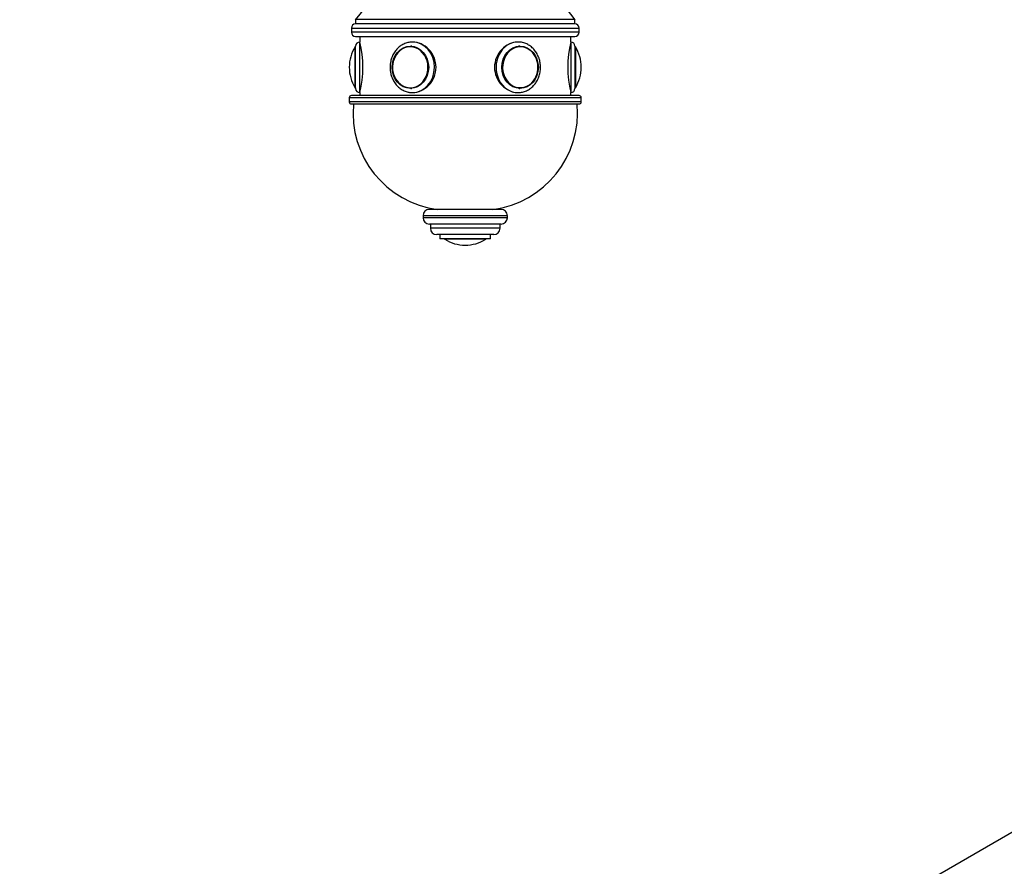
# Model space of a CAD drawing. Units: millimetres. Extents: x 0 to 1542, y 0 to 2196.
# Drawn here: x 1025 to 1258, y 670 to 871 of the extents above; entities that cross this region are included whole.
import ezdxf
from ezdxf import colors
from ezdxf.entities.mleader import LeaderData, LeaderLine
from ezdxf.math import Vec2, Vec3

# ---------------------------------------------------------------- set-up
doc = ezdxf.new("R2010")
doc.units = ezdxf.units.MM
for name, color, linetype in [('DV5_Défaut', 7, 'Continuous'), ('DV6_Défaut', 7, 'Continuous'), ('Défaut', 7, 'Continuous')]:
    doc.layers.add(name, color=color, linetype=linetype)

# ---------------------------------------------------------------- blocks, each defined once
blk = doc.blocks.new('_DOT')
at = {"color": 0}
blk.add_line((0, 0), (-1, 0), dxfattribs=at)
at = {"color": 0, "const_width": 0.333}
blk.add_lwpolyline([(-0.1665, 0, 1), (0.1665, 0, 1)], format="xyb", close=True, dxfattribs=at)
blk = doc.blocks.new('SE4')
at = {"layer": 'DV5_Défaut', "color": 7, "linetype": 'Continuous'}
for p, q in [((1156.33, 871.16), (1104.33, 871.16)), ((1104.33, 871.16), (1104.33, 870.16)), ((1156.33, 870.16), (1156.33, 871.16)), ((1103.33, 869.16), (1157.33, 869.16)), ((1103.33, 869.16), (1103.33, 868.16)), ((1156.33, 870.16), (1104.33, 870.16)), ((1156.33, 870.16), (1104.33, 870.16)), ((1157.33, 868.16), (1157.33, 869.16)), ((1157.33, 868.16), (1103.33, 868.16)), ((1104.33, 867.16), (1156.33, 867.16)), ((1105.33, 867.16), (1105.33, 865.86)), ((1155.33, 865.86), (1155.33, 867.16)), ((1104.24, 855.01), (1104.24, 864.7)), ((1104.33, 854.86), (1104.33, 864.86)), ((1105.33, 853.86), (1105.33, 865.86)), ((1117.57, 864.85), (1117.42, 864.85)), ((1143.25, 864.85), (1143.1, 864.85)), ((1155.33, 865.86), (1155.33, 853.86)), ((1156.33, 864.86), (1156.33, 854.86)), ((1156.43, 864.7), (1156.43, 855.01)), ((1102.83, 859.86), (1102.83, 859.86)), ((1157.83, 859.86), (1157.83, 859.86)), ((1117.42, 854.86), (1117.57, 854.86)), ((1143.1, 854.86), (1143.25, 854.86)), ((1102.83, 852.66), (1157.83, 852.66)), ((1102.83, 852.66), (1102.83, 851.66)), ((1157.33, 853.16), (1103.33, 853.16)), ((1105.33, 853.86), (1105.33, 853.16)), ((1155.33, 853.16), (1155.33, 853.86)), ((1157.83, 851.66), (1157.83, 852.66)), ((1157.83, 851.66), (1102.83, 851.66)), ((1103.33, 851.16), (1157.33, 851.16)), ((1140.33, 824.66), (1120.33, 824.66)), ((1120.33, 824.66), (1120.33, 824.16)), ((1140.33, 824.16), (1120.33, 824.16)), ((1138.83, 826.16), (1121.83, 826.16)), ((1140.33, 824.16), (1140.33, 824.66)), ((1138.83, 822.66), (1121.83, 822.66)), ((1122.08, 822.66), (1122.08, 821.66)), ((1138.58, 821.66), (1122.08, 821.66)), ((1138.58, 821.66), (1138.58, 822.66)), ((1137.08, 820.16), (1123.58, 820.16)), ((1124.33, 820.16), (1124.33, 819.16)), ((1136.33, 819.16), (1136.33, 820.16)), ((1136.33, 819.16), (1124.33, 819.16)), ((1135.18, 819.06), (1125.49, 819.06)), ((1130.33, 817.66), (1130.33, 817.66))]:
    blk.add_line(p, q, dxfattribs=at)
for centre, radius, start, end in [((1075.09, 896.19), 38.5, 319.4327, 359.1991), ((1185.58, 896.19), 38.5, 180.8009, 220.5673), ((1104.33, 869.16), 1, 90, 180), ((1156.33, 869.16), 1, 0, 90), ((1104.33, 868.16), 1, 180, 270), ((1156.33, 868.16), 1, 270, 0), ((1111.89, 859.86), 9.06, 147.6782, 180), ((1104.51, 864.53), 0.32, 122.9713, 147.6782), ((1105.33, 864.86), 1, 90, 180), ((1081.04, 859.86), 25.02, 346.1271, 13.8729), ((1179.63, 859.86), 25.02, 166.1271, 193.8729), ((1155.33, 864.86), 1, 0, 90), ((1156.16, 864.53), 0.32, 32.3218, 57.0287), ((1148.78, 859.86), 9.06, 0, 32.3218), ((1111.89, 859.86), 9.06, 180, 212.3218), ((1148.78, 859.86), 9.06, 327.6782, 0), ((1104.51, 855.18), 0.32, 212.3218, 237.0287), ((1105.33, 854.86), 1, 180, 270), ((1155.33, 854.86), 1, 270, 0), ((1156.16, 855.18), 0.32, 302.9713, 327.6782), ((1103.33, 852.66), 0.5, 90, 180), ((1157.33, 852.66), 0.5, 0, 90), ((1103.33, 851.66), 0.5, 180, 270), ((1126.73, 848.97), 23, 174.5535, 262.7661), ((1133.94, 848.97), 23, 277.2339, 5.4465), ((1157.33, 851.66), 0.5, 270, 0), ((1121.83, 824.66), 1.5, 90, 180), ((1121.83, 824.16), 1.5, 180, 270), ((1138.83, 824.66), 1.5, 0, 90), ((1138.83, 824.16), 1.5, 270, 0), ((1123.58, 821.66), 1.5, 180, 270), ((1137.08, 821.66), 1.5, 270, 0), ((1125.66, 819.33), 0.32, 212.9713, 237.6782), ((1130.33, 826.72), 9.06, 237.6782, 270), ((1130.33, 826.72), 9.06, 270, 302.3218), ((1135.01, 819.33), 0.32, 302.3218, 327.0287)]:
    blk.add_arc(centre, radius, start, end, dxfattribs=at)
for centre, major_axis, start_param, end_param in [((1117.29, 859.86), (0, -4.84), 3.788028, 5.818751), ((1117.29, 859.86), (0, -4.84), 0, 3.788028), ((1117.42, 859.86), (0, -4.99), 3.078522, 3.141593), ((1117.83, 859.86), (0, 6), 3.141593, 6.275507), ((1142.83, 859.86), (0, -6), 3.133915, 6.283185), ((1143.38, 859.86), (0, 4.84), 0, 3.850098), ((1143.25, 859.86), (0, 4.99), 0, 0.063071), ((1143.38, 859.86), (0, 4.84), 5.882516, 6.283185), ((1143.38, 859.86), (0, 4.84), 3.850098, 5.882516), ((1117.29, 859.86), (0, -4.84), 5.818751, 6.283185), ((1117.42, 859.86), (0, -4.99), 0, 0.063071), ((1143.25, 859.86), (0, 4.99), 3.078522, 3.141593)]:
    blk.add_ellipse(centre, major_axis=major_axis, ratio=0.866025, start_param=start_param, end_param=end_param, dxfattribs=at)
for centre in [(1117.33, 859.86), (1143.33, 859.86)]:
    blk.add_ellipse(centre, major_axis=(0, 5), ratio=0.866025, dxfattribs=at)
for points, knots in [([(1117.88, 865.85), (1117.53, 865.84), (1116.93, 865.81), (1115.96, 865.51), (1115.07, 865.03), (1114.26, 864.36), (1113.58, 863.54), (1113.05, 862.58), (1112.68, 861.53), (1112.5, 860.42), (1112.5, 859.28), (1112.69, 858.17), (1113.06, 857.11), (1113.61, 856.14), (1114.3, 855.31), (1115.13, 854.64), (1116.05, 854.16), (1116.99, 853.9), (1117.55, 853.87), (1117.83, 853.86)], [0, 0, 0, 0, 0.055458, 0.114132, 0.172862, 0.231855, 0.291215, 0.350943, 0.410976, 0.471237, 0.53166, 0.592202, 0.652811, 0.713427, 0.773951, 0.834246, 0.894168, 0.953628, 1, 1, 1, 1]), ([(1117.14, 853.91), (1117.37, 853.88), (1117.6, 853.86), (1119.19, 853.86), (1120.63, 854.51), (1122.74, 856.72), (1123.39, 858.27), (1123.4, 861.44), (1122.74, 862.99), (1120.64, 865.2), (1119.21, 865.86), (1117.83, 865.86)], [0, 0, 0, 0, 0.041398, 0.041398, 0.281048, 0.281048, 0.520699, 0.520699, 0.760349, 0.760349, 1, 1, 1, 1]), ([(1142.83, 865.86), (1141.46, 865.86), (1140.03, 865.2), (1137.93, 863), (1137.27, 861.43), (1137.27, 858.29), (1137.92, 856.73), (1140.04, 854.5), (1141.47, 853.86), (1143.04, 853.86), (1143.24, 853.87), (1143.45, 853.9)], [0, 0, 0, 0, 0.2408368, 0.2408368, 0.4816736, 0.4816736, 0.7225104, 0.7225104, 0.9633472, 0.9633472, 1, 1, 1, 1]), ([(1142.83, 853.86), (1143.05, 853.86), (1143.54, 853.88), (1144.41, 854.09), (1145.33, 854.51), (1146.17, 855.13), (1146.89, 855.9), (1147.47, 856.82), (1147.89, 857.84), (1148.13, 858.94), (1148.19, 860.07), (1148.06, 861.2), (1147.75, 862.28), (1147.25, 863.28), (1146.6, 864.16), (1145.81, 864.88), (1144.91, 865.43), (1143.95, 865.75), (1143.23, 865.88), (1142.9, 865.85), (1142.88, 865.85)], [0, 0, 0, 0, 0.034762, 0.093703, 0.152682, 0.211869, 0.271404, 0.331318, 0.391562, 0.452058, 0.512736, 0.573546, 0.634441, 0.695365, 0.756233, 0.816917, 0.877268, 0.937174, 0.996622, 1, 1, 1, 1])]:
    blk.add_open_spline(points, degree=3, knots=knots, dxfattribs=at)
blk = doc.blocks.new('SE5')
at = {"layer": 'DV6_Défaut', "color": 7, "linetype": 'Continuous'}
blk.add_line((1431.63, 777.49), (1104.49, 588.62), dxfattribs=at)

msp = doc.modelspace()

# ---------------------------------------------------------------- block references
at = {"layer": 'Défaut'}
for name in ['SE4', 'SE5']:
    msp.add_blockref(name, (0, 0), dxfattribs=at)

# ---------------------------------------------------------------- leaders
at = {"layer": 'Défaut', "color": 7, "linetype": 'Continuous'}
ml = msp.add_multileader_mtext('Standard', dxfattribs=at)
ml.set_content('{\\pxsm0.9;\\fSolid Edge ISO|b1||i0||c0|p34;\\W1.;27/10/2020\\P}', color=256)
ml.set_leader_properties()
ml.set_arrow_properties(name='DOT')
ml.build(insert=Vec2(0, 0))
ml.multileader.update_dxf_attribs({"leader_type": 0, "dogleg_length": 0, "arrow_head_size": 12})
ctx = ml.context
ctx.base_point, ctx.char_height, ctx.arrow_head_size, ctx.landing_gap_size = Vec3(1168.61, 2188.55), 12, 12, 4.2
notes = []
notes.append((ctx, [(0, (0, 0, 0), (0, 0), (1, 0), 1, [])]))
ctx.mtext.insert = Vec3(1170.61, 2194.67)
for ctx, leaders in notes:
    for number, flags, end, landing, length, lines in leaders:
        leader = LeaderData()
        leader.index, (leader.has_last_leader_line, leader.has_dogleg_vector, leader.attachment_direction) = number, flags
        leader.last_leader_point, leader.dogleg_vector, leader.dogleg_length = Vec3(end), Vec3(landing), length
        for number, points, colour, breaks in lines:
            line = LeaderLine()
            line.index, line.vertices, line.color, line.breaks = number, Vec3.list(points), colors.encode_raw_color(colour), breaks
            leader.lines.append(line)
        ctx.leaders.append(leader)

doc.saveas('drawing.dxf')
